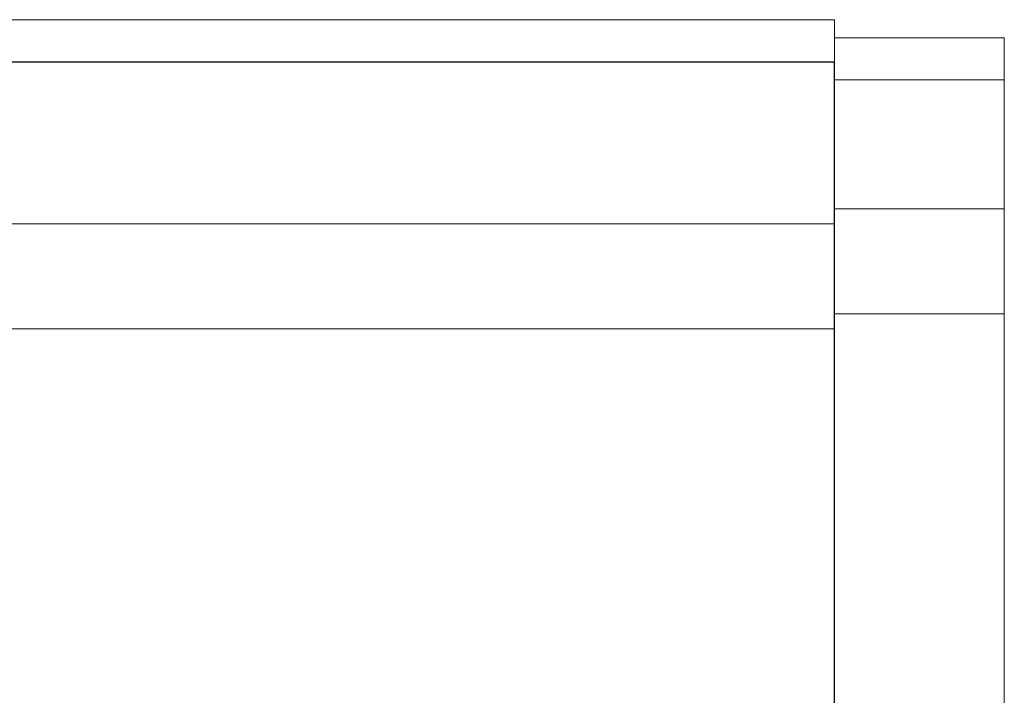
# Model space of a CAD drawing. Units: inches. Extents: x -61 to 673, y 119 to 673.
# Drawn here: x 357 to 397, y 341 to 368 of the extents above; entities that cross this region are included whole.
import ezdxf

# ---------------------------------------------------------------- set-up
doc = ezdxf.new("R2010")
doc.units = ezdxf.units.IN
doc.header["$MEASUREMENT"] = 0
doc.layers.add('Layer 1', color=7, linetype='Continuous')

msp = doc.modelspace()

# ---------------------------------------------------------------- linework, layer by layer
at = {"layer": 'Layer 1', "color": 7, "lineweight": 9, "true_color": 0xffffff}
for points in [[(251.13, 367.529), (389.85, 367.53)], [(389.85, 365.851), (389.85, 367.53)], [(389.85, 365.13), (396.629, 365.13)], [(396.629, 365.13), (396.629, 300.271)], [(249.45, 359.37), (389.85, 359.37)], [(249.45, 355.17), (389.85, 355.17)]]:
    msp.add_lwpolyline(points, dxfattribs=at)
at = {"layer": 'Layer 1', "color": 7, "lineweight": 5, "true_color": 0xffffff}
for points in [[(389.85, 366.811), (396.629, 366.811)], [(396.629, 365.13), (396.629, 366.811)], [(389.85, 359.97), (396.629, 359.97)], [(389.85, 355.771), (396.629, 355.771)]]:
    msp.add_lwpolyline(points, dxfattribs=at)
at = {"layer": 'Layer 1', "color": 7, "lineweight": 30, "true_color": 0xffffff}
for points in [[(251.13, 365.85), (389.85, 365.851)], [(281.79, 299.73), (389.85, 299.73), (389.85, 365.851)]]:
    msp.add_lwpolyline(points, dxfattribs=at)

doc.saveas('drawing.dxf')
